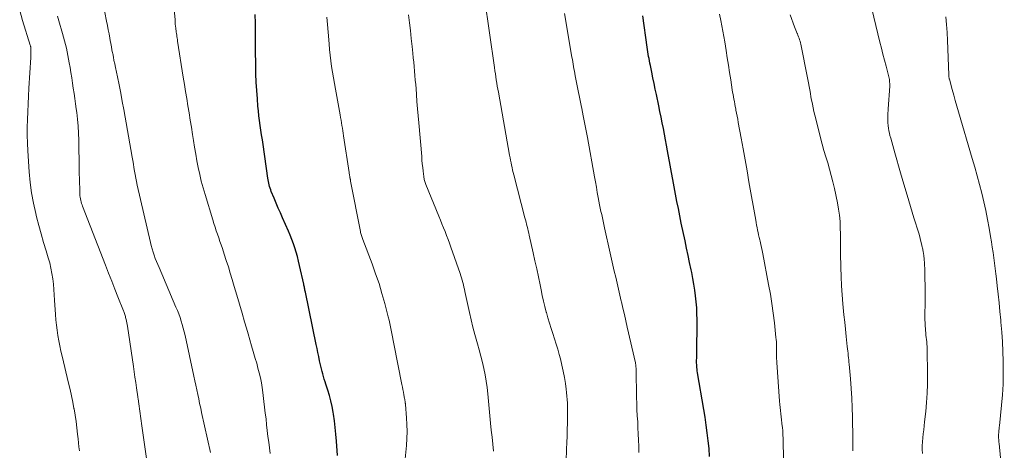
# Model space of a CAD drawing. Units: feet. Extents: x 1930000 to 1935000, y 525000 to 530000.
# Drawn here: x 1930592 to 1930746, y 527703 to 527771 of the extents above; entities that cross this region are included whole.
import ezdxf

# ---------------------------------------------------------------- set-up
doc = ezdxf.new("R2010")
doc.units = ezdxf.units.FT
doc.header["$LTSCALE"] = 100
doc.header["$MEASUREMENT"] = 0
doc.layers.add('CONTOUR INDEX', color=32, linetype='Continuous', lineweight=25)
doc.layers.add('CONTOUR INTERMEDIATE', color=40, linetype='Continuous', lineweight=15)

msp = doc.modelspace()

# ---------------------------------------------------------------- linework, layer by layer
at = {"layer": 'CONTOUR INDEX', "flags": 128}
for points, elevation in [([(1930641.91, 527702.67), (1930641.76, 527704.94), (1930641.68, 527705.99), (1930641.58, 527707.03), (1930641.45, 527708.08), (1930641.29, 527709.12), (1930641.24, 527709.44), (1930641.08, 527710.31), (1930640.89, 527711.18), (1930640.67, 527712.04), (1930640.42, 527712.89), (1930640.13, 527713.79), (1930640.01, 527714.19), (1930639.88, 527714.59), (1930639.76, 527714.99), (1930639.64, 527715.4), (1930639.53, 527715.8), (1930639.42, 527716.21), (1930639.32, 527716.62), (1930639.23, 527717.03), (1930639.14, 527717.46), (1930639.01, 527718.09), (1930638.88, 527718.72), (1930638.75, 527719.35), (1930638.62, 527719.98), (1930636.93, 527728.14), (1930636.9, 527728.29), (1930636.86, 527728.44), (1930636.83, 527728.6), (1930636.8, 527728.75), (1930636.77, 527728.9), (1930636.74, 527729.06), (1930636.7, 527729.21), (1930636.67, 527729.36), (1930636.03, 527732.3), (1930635.87, 527732.99), (1930635.7, 527733.67), (1930635.51, 527734.35), (1930635.3, 527735.03), (1930635.07, 527735.69), (1930634.83, 527736.36), (1930634.57, 527737.01), (1930634.29, 527737.66), (1930633.37, 527739.72), (1930633.03, 527740.48), (1930632.7, 527741.25), (1930632.37, 527742.02), (1930632.05, 527742.79), (1930631.61, 527743.84), (1930631.52, 527744.09), (1930631.43, 527744.34), (1930631.36, 527744.59), (1930631.29, 527744.84), (1930631.23, 527745.1), (1930631.18, 527745.36), (1930631.13, 527745.62), (1930631.09, 527745.88), (1930630.33, 527751.14), (1930630.22, 527751.89), (1930630.11, 527752.64), (1930630, 527753.39), (1930629.89, 527754.13), (1930629.79, 527754.88), (1930629.69, 527755.63), (1930629.61, 527756.39), (1930629.54, 527757.14), (1930629.44, 527758.24), (1930629.35, 527759.55), (1930629.27, 527760.86), (1930629.22, 527762.17), (1930629.19, 527763.48), (1930629.19, 527763.92), (1930629.17, 527765.45), (1930629.16, 527766.99), (1930629.14, 527768.52), (1930629.13, 527770.05), (1930629.12, 527771.38)], 940), ([(1930699.9, 527702.54), (1930699.83, 527703.76), (1930699.71, 527704.99), (1930699.56, 527706.21), (1930699.39, 527707.43), (1930699.21, 527708.65), (1930699.01, 527709.86), (1930698.05, 527715.59), (1930698, 527715.86), (1930697.97, 527716.14), (1930697.94, 527716.41), (1930697.92, 527716.69), (1930697.91, 527716.88), (1930697.9, 527717.07), (1930697.9, 527717.25), (1930697.9, 527717.43), (1930697.9, 527717.61), (1930697.91, 527717.79), (1930697.91, 527717.97), (1930697.92, 527718.15), (1930697.92, 527718.34), (1930697.96, 527723.86), (1930697.95, 527724.78), (1930697.91, 527725.71), (1930697.84, 527726.63), (1930697.74, 527727.55), (1930697.61, 527728.47), (1930697.47, 527729.38), (1930697.31, 527730.29), (1930697.13, 527731.2), (1930697.03, 527731.63), (1930696.8, 527732.75), (1930696.56, 527733.87), (1930696.33, 527734.99), (1930696.09, 527736.12), (1930695.51, 527738.89), (1930695.28, 527740.02), (1930695.05, 527741.15), (1930694.83, 527742.28), (1930694.61, 527743.41), (1930694.39, 527744.54), (1930694.17, 527745.67), (1930693.96, 527746.8), (1930693.76, 527747.93), (1930693.36, 527750.14), (1930693.2, 527751.02), (1930693.03, 527751.9), (1930692.87, 527752.78), (1930692.71, 527753.66), (1930692.54, 527754.54), (1930692.37, 527755.42), (1930692.19, 527756.29), (1930692.01, 527757.17), (1930691.64, 527758.92), (1930691.46, 527759.79), (1930691.27, 527760.67), (1930691.09, 527761.55), (1930690.91, 527762.42), (1930690.69, 527763.47), (1930690.61, 527763.82), (1930690.54, 527764.17), (1930690.48, 527764.53), (1930690.41, 527764.88), (1930690.36, 527765.24), (1930690.3, 527765.59), (1930690.24, 527765.95), (1930690.19, 527766.31), (1930689.51, 527771.21)], 960)]:
    msp.add_lwpolyline(points, dxfattribs=dict(at, elevation=elevation))
at = {"layer": 'CONTOUR INTERMEDIATE', "flags": 128}
for points, elevation in [([(1930733.08, 527702.98), (1930733.06, 527703.6), (1930733.06, 527704.22), (1930733.1, 527704.83), (1930733.15, 527705.45), (1930733.22, 527706.07), (1930733.29, 527706.69), (1930733.35, 527707.31), (1930733.42, 527707.92), (1930733.6, 527709.54), (1930733.74, 527710.96), (1930733.83, 527712.39), (1930733.87, 527713.82), (1930733.88, 527715.25), (1930733.81, 527719.3), (1930733.8, 527719.66), (1930733.78, 527720.02), (1930733.75, 527720.38), (1930733.72, 527720.74), (1930733.68, 527721.1), (1930733.64, 527721.46), (1930733.61, 527721.82), (1930733.57, 527722.18), (1930733.55, 527722.4), (1930733.52, 527722.88), (1930733.49, 527723.35), (1930733.48, 527723.83), (1930733.48, 527724.3), (1930733.51, 527726.79), (1930733.52, 527727.97), (1930733.51, 527729.15), (1930733.48, 527730.33), (1930733.44, 527731.51), (1930733.39, 527732.65), (1930733.34, 527733.26), (1930733.28, 527733.86), (1930733.19, 527734.45), (1930733.09, 527735.05), (1930733.07, 527735.13), (1930732.95, 527735.68), (1930732.81, 527736.23), (1930732.67, 527736.77), (1930732.51, 527737.31), (1930731.76, 527739.73), (1930731.23, 527741.49), (1930730.7, 527743.24), (1930730.18, 527744.99), (1930729.67, 527746.75), (1930728.77, 527749.85), (1930728.61, 527750.42), (1930728.45, 527750.99), (1930728.3, 527751.57), (1930728.14, 527752.14), (1930728.03, 527752.57), (1930727.95, 527752.93), (1930727.87, 527753.3), (1930727.81, 527753.67), (1930727.75, 527754.04), (1930727.74, 527754.15), (1930727.71, 527754.47), (1930727.69, 527754.79), (1930727.68, 527755.11), (1930727.68, 527755.43), (1930727.7, 527755.76), (1930727.71, 527756.08), (1930727.73, 527756.4), (1930727.75, 527756.73), (1930727.99, 527760.24), (1930728, 527760.45), (1930728, 527760.65), (1930727.98, 527760.86), (1930727.96, 527761.07), (1930727.93, 527761.27), (1930727.89, 527761.48), (1930727.85, 527761.68), (1930727.8, 527761.88), (1930727.41, 527763.35), (1930727.17, 527764.28), (1930726.93, 527765.22), (1930726.69, 527766.16), (1930726.46, 527767.1), (1930724.25, 527776.26)], 972), ([(1930622.13, 527703.18), (1930620.76, 527709.37), (1930620.61, 527710.08), (1930620.45, 527710.79), (1930620.3, 527711.5), (1930620.15, 527712.21), (1930620.01, 527712.92), (1930619.86, 527713.63), (1930619.7, 527714.34), (1930619.55, 527715.05), (1930618.18, 527721.41), (1930618.05, 527721.97), (1930617.9, 527722.53), (1930617.75, 527723.09), (1930617.58, 527723.64), (1930617.39, 527724.19), (1930617.2, 527724.74), (1930616.99, 527725.28), (1930616.76, 527725.81), (1930614.13, 527731.96), (1930613.93, 527732.44), (1930613.73, 527732.92), (1930613.54, 527733.41), (1930613.36, 527733.9), (1930613.19, 527734.39), (1930613.04, 527734.89), (1930612.9, 527735.39), (1930612.77, 527735.89), (1930610.73, 527744.82), (1930610.61, 527745.36), (1930610.5, 527745.9), (1930610.4, 527746.45), (1930610.3, 527746.99), (1930610.21, 527747.54), (1930610.12, 527748.09), (1930610.02, 527748.63), (1930609.93, 527749.18), (1930608.62, 527756.6), (1930608.39, 527757.87), (1930608.15, 527759.15), (1930607.89, 527760.43), (1930607.63, 527761.7), (1930607.32, 527763.17), (1930607.21, 527763.71), (1930607.1, 527764.24), (1930607, 527764.78), (1930606.9, 527765.31), (1930606.88, 527765.41), (1930606.79, 527765.9), (1930606.7, 527766.39), (1930606.61, 527766.87), (1930606.52, 527767.36), (1930606.45, 527767.71), (1930606.33, 527768.38), (1930606.2, 527769.04), (1930606.07, 527769.71), (1930605.94, 527770.37), (1930605.13, 527774.45)], 932), ([(1930677.58, 527701.79), (1930677.64, 527703.7), (1930677.67, 527704.71), (1930677.7, 527705.72), (1930677.72, 527706.73), (1930677.75, 527707.74), (1930677.77, 527708.67), (1930677.77, 527709.22), (1930677.77, 527709.76), (1930677.77, 527710.31), (1930677.75, 527710.85), (1930677.72, 527711.4), (1930677.68, 527711.94), (1930677.63, 527712.48), (1930677.56, 527713.02), (1930677.44, 527713.89), (1930677.29, 527714.86), (1930677.12, 527715.82), (1930676.91, 527716.78), (1930676.67, 527717.73), (1930676.48, 527718.43), (1930676.25, 527719.25), (1930676.01, 527720.06), (1930675.76, 527720.88), (1930675.49, 527721.69), (1930675.22, 527722.5), (1930674.96, 527723.31), (1930674.72, 527724.13), (1930674.49, 527724.95), (1930674.47, 527725.03), (1930674.24, 527725.89), (1930674.03, 527726.76), (1930673.84, 527727.63), (1930673.65, 527728.51), (1930673.5, 527729.26), (1930673.25, 527730.52), (1930672.99, 527731.77), (1930672.71, 527733.02), (1930672.44, 527734.27), (1930671.82, 527737), (1930671.74, 527737.34), (1930671.65, 527737.68), (1930671.57, 527738.03), (1930671.48, 527738.37), (1930671.39, 527738.71), (1930671.31, 527739.06), (1930671.22, 527739.4), (1930671.13, 527739.74), (1930669.41, 527746.42), (1930669.32, 527746.79), (1930669.22, 527747.17), (1930669.14, 527747.55), (1930669.05, 527747.93), (1930668.98, 527748.31), (1930668.9, 527748.69), (1930668.83, 527749.08), (1930668.76, 527749.46), (1930667.01, 527759.28), (1930666.92, 527759.76), (1930666.84, 527760.24), (1930666.76, 527760.72), (1930666.68, 527761.2), (1930666.61, 527761.68), (1930666.53, 527762.16), (1930666.46, 527762.64), (1930666.39, 527763.12), (1930664.82, 527773.99)], 952), ([(1930601.71, 527703.4), (1930601.64, 527704.04), (1930601.58, 527704.67), (1930601.51, 527705.3), (1930601.44, 527706.02), (1930601.33, 527707.02), (1930601.2, 527708.01), (1930601.04, 527708.99), (1930600.87, 527709.98), (1930600.86, 527710), (1930600.67, 527710.99), (1930600.47, 527711.98), (1930600.25, 527712.96), (1930600.03, 527713.94), (1930599.03, 527718.15), (1930598.84, 527718.95), (1930598.67, 527719.76), (1930598.51, 527720.57), (1930598.36, 527721.38), (1930598.23, 527722.2), (1930598.12, 527723.01), (1930598.04, 527723.84), (1930597.98, 527724.66), (1930597.85, 527726.9), (1930597.79, 527727.74), (1930597.73, 527728.57), (1930597.65, 527729.41), (1930597.55, 527730.24), (1930597.43, 527731.07), (1930597.28, 527731.89), (1930597.08, 527732.71), (1930596.86, 527733.51), (1930596.54, 527734.56), (1930596.14, 527735.89), (1930595.76, 527737.22), (1930595.39, 527738.55), (1930595.04, 527739.89), (1930594.91, 527740.4), (1930594.54, 527742.01), (1930594.24, 527743.62), (1930594.03, 527745.25), (1930593.88, 527746.89), (1930593.67, 527750.16), (1930593.61, 527751.38), (1930593.58, 527752.6), (1930593.58, 527753.81), (1930593.61, 527755.03), (1930593.66, 527756.25), (1930593.72, 527757.47), (1930593.78, 527758.69), (1930593.85, 527759.9), (1930594.14, 527764.68), (1930594.15, 527764.93), (1930594.16, 527765.19), (1930594.16, 527765.44), (1930594.16, 527765.69), (1930594.15, 527766.06), (1930594.15, 527766.13), (1930594.15, 527766.2), (1930594.14, 527766.27), (1930594.12, 527766.34), (1930594.11, 527766.41), (1930594.09, 527766.48), (1930594.07, 527766.54), (1930594.05, 527766.61), (1930592.86, 527770.49), (1930592.41, 527772.05)], 924), ([(1930631.46, 527703.01), (1930631.34, 527703.86), (1930631.22, 527704.77), (1930631.1, 527705.67), (1930630.99, 527706.58), (1930630.89, 527707.48), (1930630.79, 527708.39), (1930630.68, 527709.3), (1930630.58, 527710.2), (1930630.47, 527711.11), (1930630.3, 527712.49), (1930630.2, 527713.26), (1930630.07, 527714.03), (1930629.91, 527714.79), (1930629.74, 527715.55), (1930629.54, 527716.3), (1930629.34, 527717.05), (1930629.12, 527717.8), (1930628.9, 527718.55), (1930628.8, 527718.88), (1930628.52, 527719.79), (1930628.25, 527720.71), (1930627.99, 527721.62), (1930627.73, 527722.54), (1930627.46, 527723.49), (1930627.07, 527724.88), (1930626.67, 527726.27), (1930626.27, 527727.66), (1930625.85, 527729.04), (1930625.54, 527730.09), (1930625.23, 527731.09), (1930624.92, 527732.08), (1930624.6, 527733.08), (1930624.28, 527734.07), (1930623.99, 527734.94), (1930623.8, 527735.49), (1930623.61, 527736.05), (1930623.42, 527736.6), (1930623.23, 527737.16), (1930623.03, 527737.71), (1930622.85, 527738.27), (1930622.67, 527738.83), (1930622.49, 527739.39), (1930621.29, 527743.35), (1930620.99, 527744.39), (1930620.71, 527745.43), (1930620.46, 527746.48), (1930620.23, 527747.54), (1930620.02, 527748.6), (1930619.83, 527749.66), (1930619.65, 527750.72), (1930619.47, 527751.79), (1930619.33, 527752.73), (1930619.16, 527753.85), (1930618.98, 527754.96), (1930618.8, 527756.07), (1930618.62, 527757.18), (1930618.43, 527758.29), (1930618.25, 527759.4), (1930618.08, 527760.51), (1930617.9, 527761.62), (1930617.01, 527767.26), (1930616.98, 527767.49), (1930616.94, 527767.73), (1930616.91, 527767.96), (1930616.87, 527768.19), (1930616.84, 527768.42), (1930616.81, 527768.65), (1930616.78, 527768.88), (1930616.75, 527769.11), (1930616.73, 527769.28), (1930616.7, 527769.6), (1930616.66, 527769.91), (1930616.64, 527770.23), (1930616.61, 527770.55), (1930616.44, 527772.68)], 936), ([(1930612.2, 527701.84), (1930611.97, 527703.67), (1930611.72, 527705.5), (1930611.46, 527707.33), (1930610.98, 527710.72), (1930610.96, 527710.86), (1930610.94, 527710.99), (1930610.92, 527711.13), (1930610.9, 527711.27), (1930610.87, 527711.41), (1930610.85, 527711.55), (1930610.83, 527711.68), (1930610.81, 527711.82), (1930610.61, 527713.21), (1930610.49, 527714.04), (1930610.37, 527714.87), (1930610.25, 527715.7), (1930610.13, 527716.53), (1930609.19, 527722.84), (1930609.15, 527723.09), (1930609.1, 527723.35), (1930609.05, 527723.6), (1930609, 527723.86), (1930608.96, 527724.06), (1930608.92, 527724.21), (1930608.88, 527724.36), (1930608.84, 527724.51), (1930608.79, 527724.66), (1930608.74, 527724.81), (1930608.68, 527724.95), (1930608.63, 527725.1), (1930608.57, 527725.24), (1930607.72, 527727.41), (1930607.24, 527728.63), (1930606.75, 527729.86), (1930606.27, 527731.09), (1930605.79, 527732.32), (1930602.2, 527741.52), (1930602.12, 527741.75), (1930602.04, 527741.98), (1930601.98, 527742.21), (1930601.91, 527742.44), (1930601.87, 527742.68), (1930601.83, 527742.92), (1930601.8, 527743.16), (1930601.79, 527743.4), (1930601.76, 527744.38), (1930601.74, 527745.11), (1930601.72, 527745.84), (1930601.7, 527746.57), (1930601.69, 527747.3), (1930601.62, 527751.82), (1930601.59, 527752.91), (1930601.52, 527753.99), (1930601.42, 527755.07), (1930601.3, 527756.15), (1930601.23, 527756.68), (1930601.12, 527757.49), (1930601, 527758.3), (1930600.88, 527759.11), (1930600.76, 527759.92), (1930600.63, 527760.73), (1930600.51, 527761.54), (1930600.38, 527762.35), (1930600.25, 527763.16), (1930600.13, 527763.86), (1930599.92, 527765.02), (1930599.69, 527766.17), (1930599.41, 527767.31), (1930599.1, 527768.44), (1930598.52, 527770.42), (1930598.3, 527771.16)], 928), ([(1930652.34, 527700.62), (1930652.67, 527704.26), (1930652.74, 527705.34), (1930652.77, 527706.42), (1930652.75, 527707.5), (1930652.69, 527708.58), (1930652.52, 527710.63), (1930652.52, 527710.68), (1930652.51, 527710.74), (1930652.51, 527710.79), (1930652.5, 527710.84), (1930652.49, 527710.9), (1930652.49, 527710.95), (1930652.48, 527711), (1930652.47, 527711.05), (1930652.46, 527711.16), (1930652.44, 527711.26), (1930652.43, 527711.36), (1930652.41, 527711.46), (1930652.39, 527711.57), (1930652.28, 527712.16), (1930652.21, 527712.56), (1930652.13, 527712.96), (1930652.06, 527713.36), (1930651.98, 527713.76), (1930650.71, 527720.11), (1930650.61, 527720.63), (1930650.51, 527721.16), (1930650.4, 527721.68), (1930650.3, 527722.2), (1930650.19, 527722.73), (1930650.08, 527723.25), (1930649.96, 527723.77), (1930649.83, 527724.29), (1930649.29, 527726.39), (1930648.86, 527727.94), (1930648.4, 527729.49), (1930647.88, 527731.02), (1930647.33, 527732.54), (1930645.87, 527736.35), (1930645.81, 527736.5), (1930645.76, 527736.65), (1930645.71, 527736.8), (1930645.66, 527736.95), (1930645.62, 527737.1), (1930645.58, 527737.26), (1930645.54, 527737.41), (1930645.51, 527737.57), (1930643.98, 527745.45), (1930643.97, 527745.52), (1930643.95, 527745.59), (1930643.94, 527745.67), (1930643.92, 527745.74), (1930643.91, 527745.81), (1930643.89, 527745.88), (1930643.88, 527745.96), (1930643.87, 527746.03), (1930643.84, 527746.19), (1930643.81, 527746.34), (1930643.78, 527746.49), (1930643.76, 527746.64), (1930643.74, 527746.79), (1930642.88, 527752.48), (1930642.82, 527752.89), (1930642.75, 527753.3), (1930642.69, 527753.71), (1930642.62, 527754.12), (1930642.55, 527754.53), (1930642.48, 527754.94), (1930642.41, 527755.35), (1930642.34, 527755.76), (1930641.6, 527759.79), (1930641.44, 527760.66), (1930641.29, 527761.54), (1930641.15, 527762.42), (1930641.02, 527763.31), (1930640.9, 527764.19), (1930640.79, 527765.08), (1930640.7, 527765.96), (1930640.61, 527766.85), (1930640.46, 527768.65), (1930640.37, 527769.82), (1930640.29, 527770.99)], 944), ([(1930666.26, 527703.34), (1930666.13, 527704.43), (1930666.01, 527705.52), (1930665.9, 527706.61), (1930665.79, 527707.7), (1930665.35, 527712.28), (1930665.24, 527713.27), (1930665.11, 527714.26), (1930664.93, 527715.25), (1930664.74, 527716.23), (1930664.52, 527717.2), (1930664.28, 527718.17), (1930664.02, 527719.14), (1930663.75, 527720.1), (1930663.65, 527720.43), (1930663.33, 527721.55), (1930663.03, 527722.68), (1930662.75, 527723.82), (1930662.49, 527724.96), (1930661.8, 527728.23), (1930661.72, 527728.58), (1930661.64, 527728.94), (1930661.55, 527729.29), (1930661.47, 527729.65), (1930661.38, 527730), (1930661.28, 527730.35), (1930661.17, 527730.7), (1930661.05, 527731.04), (1930659.61, 527735.13), (1930659.39, 527735.75), (1930659.17, 527736.36), (1930658.93, 527736.96), (1930658.7, 527737.57), (1930658.46, 527738.18), (1930658.21, 527738.78), (1930657.97, 527739.38), (1930657.72, 527739.99), (1930655.69, 527744.93), (1930655.63, 527745.07), (1930655.58, 527745.22), (1930655.53, 527745.37), (1930655.49, 527745.52), (1930655.46, 527745.68), (1930655.42, 527745.83), (1930655.4, 527745.98), (1930655.38, 527746.14), (1930655.28, 527746.97), (1930655.21, 527747.54), (1930655.15, 527748.11), (1930655.1, 527748.69), (1930655.05, 527749.26), (1930654.59, 527754.5), (1930654.5, 527755.61), (1930654.41, 527756.73), (1930654.32, 527757.84), (1930654.23, 527758.96), (1930654.17, 527759.8), (1930654.12, 527760.49), (1930654.06, 527761.19), (1930654, 527761.89), (1930653.94, 527762.58), (1930653.88, 527763.28), (1930653.81, 527763.98), (1930653.74, 527764.67), (1930653.67, 527765.37), (1930653.56, 527766.43), (1930653.43, 527767.66), (1930653.29, 527768.89), (1930653.16, 527770.12), (1930653.02, 527771.34)], 948), ([(1930688.89, 527703.13), (1930688.88, 527704.1), (1930688.88, 527704.14), (1930688.85, 527705.09), (1930688.81, 527706.04), (1930688.76, 527706.99), (1930688.71, 527707.94), (1930688.65, 527708.89), (1930688.6, 527709.84), (1930688.57, 527710.79), (1930688.55, 527711.74), (1930688.47, 527716.07), (1930688.47, 527716.2), (1930688.46, 527716.33), (1930688.45, 527716.46), (1930688.44, 527716.6), (1930688.43, 527716.73), (1930688.41, 527716.86), (1930688.39, 527716.99), (1930688.36, 527717.12), (1930687.09, 527722.69), (1930686.87, 527723.67), (1930686.64, 527724.66), (1930686.41, 527725.65), (1930686.18, 527726.63), (1930686.16, 527726.73), (1930685.94, 527727.67), (1930685.72, 527728.6), (1930685.5, 527729.54), (1930685.29, 527730.48), (1930685.07, 527731.42), (1930684.85, 527732.36), (1930684.64, 527733.3), (1930684.43, 527734.24), (1930683.55, 527738.14), (1930683.43, 527738.66), (1930683.32, 527739.18), (1930683.21, 527739.7), (1930683.1, 527740.22), (1930682.99, 527740.73), (1930682.88, 527741.25), (1930682.78, 527741.77), (1930682.68, 527742.3), (1930682.57, 527742.87), (1930682.42, 527743.69), (1930682.27, 527744.5), (1930682.13, 527745.31), (1930681.98, 527746.12), (1930680.87, 527752.23), (1930680.67, 527753.28), (1930680.48, 527754.33), (1930680.28, 527755.38), (1930680.07, 527756.43), (1930680.06, 527756.5), (1930679.86, 527757.51), (1930679.66, 527758.52), (1930679.46, 527759.53), (1930679.25, 527760.54), (1930678.99, 527761.84), (1930678.92, 527762.2), (1930678.85, 527762.56), (1930678.78, 527762.92), (1930678.72, 527763.28), (1930678.65, 527763.65), (1930678.59, 527764.01), (1930678.53, 527764.37), (1930678.46, 527764.73), (1930677.29, 527771.56)], 956), ([(1930711.49, 527700.08), (1930711.4, 527704.76), (1930711.38, 527705.34), (1930711.35, 527705.92), (1930711.31, 527706.5), (1930711.27, 527707.08), (1930711.25, 527707.27), (1930711.2, 527707.75), (1930711.15, 527708.24), (1930711.09, 527708.72), (1930711.03, 527709.2), (1930710.97, 527709.68), (1930710.91, 527710.17), (1930710.86, 527710.65), (1930710.82, 527711.14), (1930710.4, 527717.16), (1930710.38, 527717.46), (1930710.37, 527717.75), (1930710.36, 527718.05), (1930710.36, 527718.34), (1930710.35, 527718.64), (1930710.35, 527718.93), (1930710.35, 527719.23), (1930710.35, 527719.53), (1930710.35, 527719.66), (1930710.34, 527720.02), (1930710.32, 527720.38), (1930710.29, 527720.74), (1930710.26, 527721.1), (1930710.02, 527723.38), (1930709.84, 527724.87), (1930709.64, 527726.37), (1930709.39, 527727.85), (1930709.12, 527729.34), (1930708.19, 527734.13), (1930708.09, 527734.62), (1930707.99, 527735.1), (1930707.89, 527735.59), (1930707.78, 527736.07), (1930707.73, 527736.27), (1930707.65, 527736.66), (1930707.56, 527737.05), (1930707.48, 527737.43), (1930707.4, 527737.82), (1930707.33, 527738.21), (1930707.25, 527738.59), (1930707.18, 527738.98), (1930707.11, 527739.37), (1930706.05, 527745.35), (1930705.75, 527747.05), (1930705.44, 527748.75), (1930705.14, 527750.45), (1930704.83, 527752.15), (1930704.39, 527754.59), (1930704.3, 527755.07), (1930704.21, 527755.54), (1930704.12, 527756.02), (1930704.03, 527756.5), (1930703.99, 527756.71), (1930703.92, 527757.08), (1930703.85, 527757.45), (1930703.78, 527757.83), (1930703.71, 527758.2), (1930703.64, 527758.57), (1930703.57, 527758.94), (1930703.51, 527759.31), (1930703.45, 527759.68), (1930703.21, 527761.22), (1930703.02, 527762.37), (1930702.84, 527763.51), (1930702.66, 527764.65), (1930702.48, 527765.79), (1930702.27, 527767.14), (1930702.13, 527767.97), (1930701.99, 527768.81), (1930701.83, 527769.64), (1930701.66, 527770.47), (1930701.45, 527771.48)], 964), ([(1930722.24, 527703.44), (1930722.25, 527703.81), (1930722.25, 527704.18), (1930722.26, 527704.55), (1930722.26, 527704.92), (1930722.26, 527705.29), (1930722.2, 527708.65), (1930722.16, 527710.15), (1930722.1, 527711.64), (1930722, 527713.13), (1930721.88, 527714.62), (1930721.67, 527716.9), (1930721.64, 527717.25), (1930721.6, 527717.59), (1930721.57, 527717.93), (1930721.53, 527718.28), (1930721.49, 527718.62), (1930721.45, 527718.97), (1930721.42, 527719.31), (1930721.38, 527719.65), (1930721.21, 527721.22), (1930721.1, 527722.35), (1930720.98, 527723.48), (1930720.86, 527724.61), (1930720.75, 527725.74), (1930720.69, 527726.31), (1930720.57, 527727.72), (1930720.47, 527729.14), (1930720.41, 527730.56), (1930720.37, 527731.97), (1930720.33, 527734.22), (1930720.32, 527735.2), (1930720.31, 527736.19), (1930720.3, 527737.18), (1930720.29, 527738.16), (1930720.25, 527739.14), (1930720.17, 527740.12), (1930720.03, 527741.09), (1930719.86, 527742.06), (1930719.37, 527744.31), (1930719.14, 527745.31), (1930718.89, 527746.3), (1930718.62, 527747.29), (1930718.33, 527748.27), (1930718.03, 527749.25), (1930717.74, 527750.23), (1930717.47, 527751.22), (1930717.21, 527752.21), (1930716.46, 527755.17), (1930716.32, 527755.73), (1930716.18, 527756.3), (1930716.06, 527756.87), (1930715.94, 527757.44), (1930715.93, 527757.51), (1930715.82, 527758.05), (1930715.72, 527758.58), (1930715.63, 527759.12), (1930715.54, 527759.66), (1930715.44, 527760.2), (1930715.35, 527760.74), (1930715.25, 527761.28), (1930715.14, 527761.82), (1930714.2, 527766.52), (1930714.15, 527766.76), (1930714.09, 527767), (1930714.02, 527767.24), (1930713.95, 527767.47), (1930713.87, 527767.71), (1930713.78, 527767.94), (1930713.69, 527768.17), (1930713.6, 527768.4), (1930713.57, 527768.45), (1930713.46, 527768.71), (1930713.36, 527768.97), (1930713.26, 527769.22), (1930713.16, 527769.48), (1930712.45, 527771.37)], 968), ([(1930745.85, 527696.22), (1930745.02, 527704.56), (1930745, 527704.77), (1930744.99, 527704.98), (1930744.97, 527705.19), (1930744.96, 527705.4), (1930744.95, 527705.61), (1930744.95, 527705.82), (1930744.96, 527706.03), (1930744.98, 527706.24), (1930744.98, 527706.32), (1930745.01, 527706.58), (1930745.03, 527706.83), (1930745.06, 527707.08), (1930745.08, 527707.33), (1930745.42, 527710.51), (1930745.56, 527712.16), (1930745.66, 527713.8), (1930745.69, 527715.45), (1930745.69, 527717.11), (1930745.68, 527717.38), (1930745.63, 527718.9), (1930745.56, 527720.41), (1930745.46, 527721.93), (1930745.33, 527723.44), (1930745.3, 527723.76), (1930745.17, 527725.11), (1930745.03, 527726.46), (1930744.88, 527727.81), (1930744.73, 527729.15), (1930744.62, 527730.19), (1930744.52, 527731.02), (1930744.42, 527731.85), (1930744.32, 527732.67), (1930744.21, 527733.5), (1930744.1, 527734.32), (1930743.98, 527735.15), (1930743.85, 527735.97), (1930743.72, 527736.79), (1930743.49, 527738.11), (1930743.23, 527739.48), (1930742.95, 527740.85), (1930742.65, 527742.21), (1930742.32, 527743.57), (1930741.97, 527744.92), (1930741.61, 527746.27), (1930741.23, 527747.62), (1930740.85, 527748.96), (1930738.72, 527756.26), (1930738.46, 527757.12), (1930738.21, 527757.99), (1930737.97, 527758.86), (1930737.72, 527759.73), (1930737.28, 527761.31), (1930737.26, 527761.39), (1930737.24, 527761.47), (1930737.23, 527761.56), (1930737.22, 527761.64), (1930737.21, 527761.72), (1930737.2, 527761.81), (1930737.2, 527761.89), (1930737.19, 527761.98), (1930736.99, 527767.34), (1930736.93, 527768.58), (1930736.84, 527769.82), (1930736.71, 527771.05)], 976)]:
    msp.add_lwpolyline(points, dxfattribs=dict(at, elevation=elevation))

doc.saveas('drawing.dxf')
